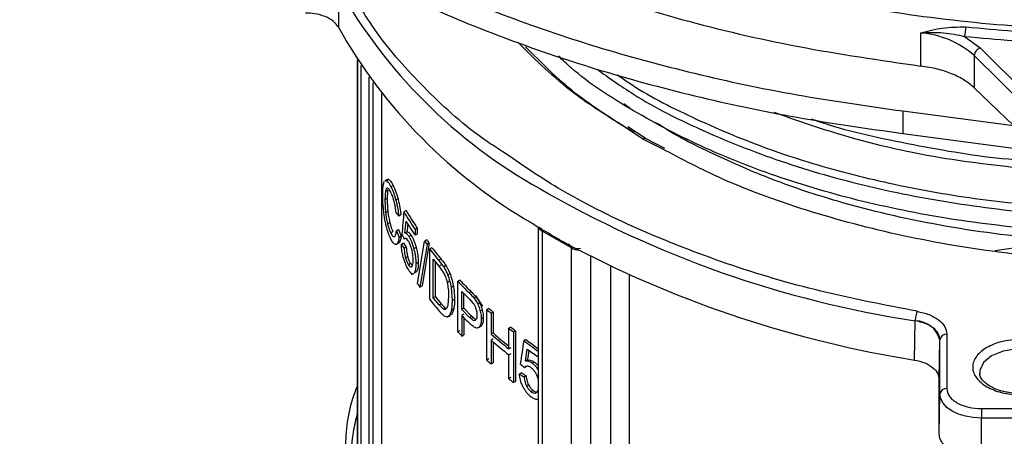
# Model space of a CAD drawing. Units: millimetres. Extents: x 5 to 292, y 5 to 415.
# Drawn here: x 97 to 111, y 275 to 281 of the extents above; entities that cross this region are included whole.
import ezdxf

# ---------------------------------------------------------------- set-up
doc = ezdxf.new("R2010")
doc.units = ezdxf.units.MM

msp = doc.modelspace()

# ---------------------------------------------------------------- linework, layer by layer
at = {"color": 7, "linetype": 'Continuous', "lineweight": 25}
for p, q in [((101.2501, 281.6041), (101.2536, 281.0257)), ((109.7141, 280.463), (109.7141, 280.9443)), ((110.3667, 281.0317), (110.349, 280.8932)), ((110.349, 280.8932), (110.5768, 280.7265)), ((110.5768, 280.7265), (111.7163, 279.5929)), ((101.5269, 280.5539), (101.5269, 273.5843)), ((111.6298, 279.4822), (110.4903, 280.6159)), ((110.4903, 280.6159), (110.4903, 280.1463)), ((111.06, 279.5995), (110.4903, 280.1463)), ((109.4523, 279.8111), (111.06, 279.5995)), ((109.4523, 279.8111), (109.4523, 279.4844)), ((105.7258, 279.4065), (105.4562, 279.5789)), ((109.4523, 279.4844), (111.06, 279.2729)), ((105.9969, 279.2666), (105.7258, 279.4065)), ((101.911, 278.7616), (101.92, 278.7854)), ((101.9618, 278.8161), (101.9289, 278.7972)), ((101.986, 278.8161), (101.9533, 278.7973)), ((101.9705, 278.6619), (101.9377, 278.6429)), ((102.0494, 278.7278), (102.017, 278.7092)), ((101.9628, 278.5382), (101.93, 278.5192)), ((102.1194, 278.5359), (102.0874, 278.5175)), ((101.9719, 278.3538), (101.9391, 278.3349)), ((102.2363, 278.3637), (102.2048, 278.3456)), ((102.0012, 278.1855), (101.9686, 278.1666)), ((102.1609, 278.3025), (102.1291, 278.2841)), ((102.2187, 278.0389), (102.2358, 278.2086)), ((102.0459, 278.0581), (102.0135, 278.0395)), ((102.1273, 278.0878), (102.0954, 278.0694)), ((102.2501, 278.057), (102.2187, 278.0389)), ((102.3982, 278.1101), (102.3674, 278.0923)), ((102.3674, 278.0923), (102.3674, 278.006)), ((102.3982, 278.1101), (102.3982, 278.0239)), ((104.066, 278.1819), (104.1651, 278.1166)), ((104.1541, 278.1239), (104.1541, 267.2886)), ((104.637, 277.822), (104.2127, 278.0669)), ((104.2127, 278.0669), (104.2127, 267.2069)), ((102.1089, 277.8841), (102.1407, 277.9025)), ((102.1659, 277.9932), (102.1342, 277.9749)), ((102.2327, 277.9603), (102.2106, 277.9475)), ((102.3104, 278.0061), (102.2793, 277.9881)), ((102.3982, 278.0239), (102.3674, 278.006)), ((102.4028, 277.3035), (102.5059, 277.9206)), ((102.5364, 277.9382), (102.5059, 277.9206)), ((111.7547, 277.9252), (110.7918, 277.7781)), ((102.1998, 277.8932), (102.1683, 277.8749)), ((102.2395, 277.8341), (102.208, 277.8159)), ((102.3836, 277.8274), (102.3527, 277.8095)), ((102.5419, 277.8728), (102.4375, 277.2544)), ((102.5723, 277.8903), (102.4681, 277.2721)), ((102.5723, 277.8903), (102.5419, 277.8728)), ((102.6123, 277.8256), (102.5821, 277.8082)), ((102.5821, 277.0733), (102.5821, 277.8082)), ((102.7145, 277.6442), (102.5821, 277.8082)), ((104.5895, 277.8717), (104.6947, 277.819)), ((104.637, 266.962), (104.637, 277.822)), ((104.6947, 277.819), (104.7709, 277.8123)), ((102.2602, 277.6956), (102.2288, 277.6775)), ((102.6322, 277.0966), (102.6322, 277.658)), ((102.6322, 277.658), (102.7137, 277.5584)), ((102.6623, 277.114), (102.6623, 277.6212)), ((102.7445, 277.6615), (102.7145, 277.6442)), ((102.7854, 277.5503), (102.7145, 277.6442)), ((102.3005, 277.5961), (102.2693, 277.5781)), ((102.3005, 277.5961), (102.323, 277.5693)), ((102.3091, 277.5474), (102.3208, 277.5542)), ((102.3874, 277.4777), (102.3565, 277.4599)), ((102.4143, 277.6108), (102.3835, 277.593)), ((102.7137, 277.5584), (102.7436, 277.5757)), ((102.7137, 277.5584), (102.7818, 277.4632)), ((102.8152, 277.5675), (102.7854, 277.5503)), ((102.3143, 277.4357), (102.3354, 277.4479)), ((102.8325, 277.3221), (102.8622, 277.3393)), ((102.8747, 277.4468), (102.845, 277.4297)), ((103.017, 277.3551), (102.9876, 277.3381)), ((102.9876, 276.6032), (102.9876, 277.3381)), ((102.4375, 277.2544), (102.4681, 277.2721)), ((102.9235, 277.2669), (102.8939, 277.2498)), ((102.9104, 277.0572), (102.8939, 277.2498)), ((103.0446, 276.9292), (103.0446, 277.1919)), ((103.0446, 277.1919), (103.1575, 277.0785)), ((103.1818, 277.1869), (103.1526, 277.17)), ((102.6623, 277.114), (102.6322, 277.0966)), ((102.715, 276.9954), (102.6322, 277.0966)), ((102.6623, 277.114), (102.745, 277.0127)), ((102.8538, 277.1213), (102.8428, 276.9917)), ((102.8993, 276.921), (102.9104, 277.0572)), ((102.94, 277.0743), (102.9104, 277.0572)), ((103.074, 276.9462), (103.074, 277.1624)), ((103.1575, 277.0785), (103.213, 277.0176)), ((103.2503, 277.1133), (103.2211, 277.0965)), ((103.2447, 277.1327), (103.345, 276.9756)), ((102.715, 276.9954), (102.745, 277.0127)), ((102.7766, 276.9364), (102.715, 276.9954)), ((102.7209, 276.9016), (102.7849, 276.8389)), ((102.745, 277.0127), (102.8065, 276.9536)), ((102.7766, 276.9364), (102.8065, 276.9536)), ((102.8065, 276.9536), (102.8246, 276.9471)), ((102.8709, 276.8452), (102.8993, 276.921)), ((102.9289, 276.9381), (102.8993, 276.921)), ((103.074, 276.9462), (103.0446, 276.9292)), ((103.1587, 276.8146), (103.0446, 276.9292)), ((103.1879, 276.8315), (103.074, 276.9462)), ((103.3066, 277.0249), (103.2775, 277.0081)), ((103.3434, 276.9199), (103.3144, 276.9031)), ((103.4388, 276.9453), (103.4098, 276.9285)), ((103.4098, 276.1937), (103.4098, 276.9285)), ((102.7849, 276.8389), (102.8333, 276.8204)), ((102.8333, 276.8204), (102.8709, 276.8452)), ((102.8631, 276.8376), (102.8333, 276.8204)), ((102.8423, 276.8212), (102.8813, 276.8437)), ((102.9005, 276.8623), (102.8709, 276.8452)), ((103.074, 276.8595), (103.0446, 276.8425)), ((103.0446, 276.8425), (103.0446, 276.5438)), ((103.074, 276.8125), (103.074, 276.5607)), ((103.1587, 276.8146), (103.1879, 276.8315)), ((103.3578, 276.8064), (103.3287, 276.7897)), ((103.5018, 276.8893), (103.4729, 276.8726)), ((103.4729, 276.8726), (103.4729, 276.5708)), ((103.5018, 276.8893), (103.5018, 276.5875)), ((109.6208, 276.1954), (109.6326, 276.765)), ((109.6326, 276.765), (109.6381, 276.7639)), ((103.017, 276.6202), (102.9876, 276.6032)), ((103.2575, 276.654), (103.2687, 276.6604)), ((103.3201, 276.6827), (103.291, 276.6659)), ((103.7576, 276.6741), (103.7289, 276.6576)), ((103.7289, 276.3558), (103.7289, 276.6576)), ((103.8247, 276.6205), (103.7961, 276.604)), ((103.8247, 276.6205), (103.8247, 275.8856)), ((103.0446, 276.5438), (103.074, 276.5607)), ((103.5018, 276.5875), (103.4729, 276.5708)), ((103.5018, 276.5008), (103.4729, 276.4841)), ((103.4729, 276.4841), (103.4729, 276.1377)), ((103.7961, 276.604), (103.7961, 275.8691)), ((103.9743, 276.4949), (103.9458, 276.4785)), ((109.9789, 275.9186), (109.991, 276.481)), ((109.991, 276.481), (109.9911, 276.4895)), ((109.9911, 275.7), (109.9911, 276.4895)), ((110.0911, 276.5697), (110.0911, 275.7802)), ((103.5018, 276.4589), (103.5018, 276.1544)), ((103.7576, 276.3724), (103.7289, 276.3558)), ((103.9691, 276.1772), (103.9975, 276.3535)), ((103.9975, 276.3535), (104.1541, 276.2406)), ((103.4388, 276.2104), (103.4098, 276.1937)), ((103.7576, 276.2856), (103.7289, 276.2691)), ((103.7289, 275.9227), (103.7289, 276.2691)), ((103.9976, 276.1937), (103.9691, 276.1772)), ((103.4729, 276.1377), (103.5018, 276.1544)), ((103.984, 276.0992), (103.9554, 276.0827)), ((104.0978, 276.1658), (104.0693, 276.1493)), ((103.7576, 275.9392), (103.7289, 275.9227)), ((103.9125, 276.0097), (103.8839, 275.9932)), ((103.9797, 275.9666), (103.9511, 275.9501)), ((109.9789, 275.127), (109.9789, 275.9186)), ((103.8247, 275.8856), (103.7961, 275.8691)), ((104.0145, 275.8362), (103.986, 275.8197)), ((104.0814, 275.7521), (104.0529, 275.7357)), ((104.1103, 275.7151), (104.1415, 275.7331)), ((104.1528, 275.625), (104.1541, 275.6257)), ((109.9789, 275.127), (109.9911, 275.7)), ((110.5929, 275.4906), (115.6929, 275.4906)), ((115.6929, 275.3526), (110.5929, 275.3526)), ((110.5929, 274.7726), (110.5929, 275.3526))]:
    msp.add_line(p, q, dxfattribs=at)
at = {"color": 8, "linetype": 'Continuous', "lineweight": 25}
for p, q in [((101.5285, 280.5514), (101.5285, 273.5741)), ((101.5826, 273.4105), (101.5826, 280.4694)), ((101.7015, 273.3744), (101.7015, 280.2991)), ((101.7602, 273.4135), (101.7602, 280.2194)), ((101.8787, 280.066), (101.8787, 273.3369)), ((105.493, 279.8447), (105.3973, 279.912)), ((105.6758, 279.4015), (105.4085, 279.5799)), ((105.9551, 279.2622), (105.6758, 279.4015)), ((102.1222, 277.8898), (102.1029, 277.8786)), ((104.9198, 266.962), (104.9198, 277.701)), ((105.2098, 269.7799), (105.2098, 277.5572)), ((105.4839, 269.7873), (105.4839, 277.4292))]:
    msp.add_line(p, q, dxfattribs=at)
at = {"color": 8, "linetype": 'Continuous', "lineweight": 25, "flags": 128}
msp.add_lwpolyline([(111.7574, 276.001), (111.7376, 276.1035), (111.6503, 276.2116), (111.5042, 276.296), (111.3169, 276.3464), (111.111, 276.3568), (110.9114, 276.3259), (110.7421, 276.2575), (110.6236, 276.1598), (110.5701, 276.0445), (110.5696, 275.9883)], dxfattribs=at)
at = {"color": 7, "linetype": 'Continuous', "lineweight": 25, "flags": 128}
for points in [[(110.5929, 275.3526), (110.4755, 275.3593), (110.3626, 275.3791), (110.2586, 275.4112), (110.1674, 275.4544), (110.0926, 275.507), (110.037, 275.5671), (110.0027, 275.6322), (109.9911, 275.7)], [(110.5929, 275.4906), (110.5929, 275.4779), (110.5929, 275.4626), (110.5929, 275.4454), (110.5929, 275.4267), (110.5929, 275.4074), (110.5929, 275.3881), (110.5929, 275.3696), (110.5929, 275.3526)], [(110.5929, 274.7726), (110.4731, 274.7794), (110.3579, 274.7995), (110.2518, 274.8323), (110.1587, 274.8764), (110.0824, 274.9301), (110.0256, 274.9914), (109.9907, 275.0578), (109.9789, 275.127)]]:
    msp.add_lwpolyline(points, dxfattribs=at)
at = {"color": 7, "linetype": 'Continuous', "lineweight": 25}
for centre, radius, start, end in [((107.8754, 285.3214), 7.597, 209.29588, 240.87994), ((107.8313, 284.7184), 7.5434, 209.30926, 240.05605), ((109.5988, 279.5902), 1.359, 49.00423, 85.13253), ((106.7769, 281.1004), 5.3379, 211.07054, 214.30127), ((106.7876, 281.0912), 5.306, 210.93362, 214.18343), ((106.8052, 281.0328), 5.3718, 211.71837, 214.29516), ((107.1869, 281.4099), 5.8384, 216.70212, 217.28924), ((107.1957, 281.3982), 5.8035, 216.59805, 217.18856), ((107.4046, 281.5476), 6.0678, 217.83467, 219.82473), ((112.1849, 292.2598), 16.2677, 242.58515, 260.93149), ((108.0604, 282.1546), 6.9952, 223.51528, 225.44446), ((108.0684, 282.1397), 6.9577, 223.44629, 225.38532), ((106.9956, 280.5108), 5.6018, 214.92895, 215.54308), ((107.3991, 280.8278), 6.1074, 217.93301, 220.00493), ((108.6069, 282.7319), 7.7903, 228.15484, 228.77516), ((108.6153, 282.7163), 7.7525, 228.10832, 228.7315), ((108.1052, 281.7631), 7.0584, 224.19646, 225.49858), ((109.6295, 276.3917), 0.3723, 13.87249, 88.6906), ((109.0348, 283.2415), 8.4558, 231.13527, 231.71759), ((109.0402, 283.2212), 8.4124, 231.10136, 231.68655), ((107.978, 281.3402), 6.8807, 223.50807, 224.19418), ((108.8211, 282.6773), 8.1174, 228.78783, 231.1478), ((108.8211, 282.5906), 8.1174, 228.78783, 231.1478), ((108.8175, 282.6473), 8.0609, 228.74244, 230.85605), ((109.42, 283.7357), 9.0903, 232.97208, 234.59967), ((109.4006, 283.6808), 9.0045, 232.94235, 234.36281), ((110.083, 276.4775), 0.0926, 84.96727, 172.52611), ((108.6069, 281.997), 7.7903, 228.15484, 228.77516), ((109.0348, 282.5066), 8.4558, 231.13527, 231.71759), ((110.083, 275.6879), 0.0926, 84.96719, 172.52619)]:
    msp.add_arc(centre, radius, start, end, dxfattribs=at)
at = {"color": 8, "linetype": 'Continuous', "lineweight": 25}
for centre, radius, start, end in [((105.7048, 279.3635), 0.0478, 63.34967, 127.33255), ((111.9527, 292.0645), 15.4744, 239.84131, 261.37686), ((104.2689, 278.1751), 0.1219, 208.82612, 242.55775), ((104.7694, 278.0685), 0.2798, 241.75309, 266.07695)]:
    msp.add_arc(centre, radius, start, end, dxfattribs=at)
at = {"color": 7, "linetype": 'Continuous', "lineweight": 25}
for centre, major_axis, ratio, start_param, end_param in [((113.1429, 281.4139), (11.5482, 2.026), 0.4234579, 3.3706216, 3.3814489), ((113.1429, 303.5388), (9.1518, 48.2662), 0.1469996, 2.1475757, 2.1555368), ((113.1429, 278.9102), (11.3137, -3.5413), 0.6972915, 3.6609197, 3.6719095), ((113.1429, 278.9102), (11.2746, -3.5291), 0.6972915, 3.6591101, 3.6701481), ((113.1429, 301.7243), (9.1948, 44.9826), 0.1550237, 2.1533291, 2.1562234), ((113.1429, 279.5892), (11.5339, -1.5904), 0.6493219, 3.557467, 3.5669384), ((113.1429, 280.3826), (11.572, 0.8218), 0.5239219, 3.4291828, 3.4397815), ((113.1429, 280.3826), (11.532, 0.819), 0.5239219, 3.4274621, 3.4381064), ((113.1429, 287.5043), (9.1518, 48.2661), 0.1469997, 1.8290436, 1.8362619), ((113.1429, 286.6437), (9.1948, 44.9823), 0.1550243, 1.8335425, 1.8368106), ((113.1429, 279.9828), (11.5339, -1.5904), 0.6493219, 3.8767421, 3.8853321), ((113.1429, 280.1267), (11.572, 0.8218), 0.523922, 3.7486286, 3.7582368), ((113.1429, 280.1267), (11.532, 0.819), 0.523922, 3.748136, 3.7577781)]:
    msp.add_ellipse(centre, major_axis=major_axis, ratio=ratio, start_param=start_param, end_param=end_param, dxfattribs=at)
for points, knots in [([(97.7937, 287.0719), (97.9144, 286.8102), (98.1561, 286.2863), (98.6814, 285.5286), (99.319, 284.7991), (100.0796, 284.1065), (100.9508, 283.4558), (101.9949, 282.8082), (103.2343, 282.1848), (104.6761, 281.6077), (106.2466, 281.1186), (107.9272, 280.7214), (109.1184, 280.5491), (109.7141, 280.463)], [0, 0, 0, 0, 0.0820065, 0.1641902, 0.2461998, 0.3282092, 0.4103977, 0.4924132, 0.5921934, 0.6922958, 0.7920808, 0.8960397, 1, 1, 1, 1]), ([(96.6238, 286.9233), (96.7562, 286.6368), (97.0208, 286.0642), (97.5975, 285.2366), (98.2998, 284.4417), (99.1382, 283.687), (100.0979, 282.979), (101.1718, 282.3238), (102.353, 281.7286), (103.6286, 281.1972), (104.9878, 280.7336), (106.4184, 280.346), (107.9074, 280.0284), (108.9371, 279.8835), (109.4523, 279.8111)], [0, 0, 0, 0, 0.0834347, 0.1667718, 0.25, 0.3331653, 0.4168522, 0.5000005, 0.5831437, 0.666832, 0.7500004, 0.8332233, 0.9165634, 1, 1, 1, 1]), ([(96.6238, 286.5967), (96.7562, 286.3102), (97.0208, 285.7375), (97.5975, 284.91), (98.2998, 284.1151), (99.1382, 283.3603), (100.0979, 282.6524), (101.1718, 281.9972), (102.353, 281.402), (103.6286, 280.8706), (104.9878, 280.407), (106.4184, 280.0194), (107.9074, 279.7018), (108.9371, 279.5569), (109.4523, 279.4844)], [0, 0, 0, 0, 0.0834339, 0.1667725, 0.2499996, 0.333164, 0.4168523, 0.4999996, 0.5831437, 0.6668308, 0.75, 0.833224, 0.9165626, 1, 1, 1, 1]), ([(108.0908, 281.452), (108.6422, 281.3556), (109.745, 281.1628), (111.4564, 281.0009), (112.6081, 280.9805), (113.1839, 280.9703)], [0, 0, 0, 0, 0.3333334, 0.6666667, 1, 1, 1, 1]), ([(101.2536, 281.0257), (101.2323, 281.056), (101.1897, 281.1165), (101.0646, 281.1847), (100.9205, 281.2257), (100.8192, 281.2303), (100.7741, 281.2324)], [0, 0, 0, 0, 0.2629412, 0.5258837, 0.7888055, 1, 1, 1, 1]), ([(109.7141, 280.9442), (109.8178, 280.9718), (110.025, 281.0268), (110.2528, 281.03), (110.3665, 281.0317)], [0, 0, 0, 0, 0.5008946, 1, 1, 1, 1]), ([(109.7141, 280.9443), (109.8256, 280.9489), (110.0531, 280.9584), (110.2492, 280.9152), (110.349, 280.8932)], [0, 0, 0, 0, 0.490418, 1, 1, 1, 1]), ([(110.3666, 281.0316), (110.8315, 280.9897), (111.765, 280.9055), (112.7097, 280.8943), (113.1839, 280.8887)], [0, 0, 0, 0, 0.4979775, 1, 1, 1, 1]), ([(105.4085, 279.5799), (105.157, 279.7377), (104.5598, 280.1126), (104.1154, 280.5533), (103.858, 280.8084)], [0, 0, 0, 0, 0.4209611, 1, 1, 1, 1]), ([(122.4037, 280.798), (122.3755, 280.7632), (122.1292, 280.4592), (121.4747, 279.9441), (120.4485, 279.2772), (119.4454, 278.8054), (118.5831, 278.4807), (117.926, 278.2717), (117.2671, 278.0953), (116.6427, 277.9565), (116.0421, 277.8468), (115.4491, 277.7596), (114.8072, 277.6879), (113.8424, 277.6172), (112.566, 277.603), (111.0285, 277.7174), (109.5351, 277.9589), (108.1242, 278.3266), (106.9104, 278.7592), (106.2423, 279.111), (105.9551, 279.2622)], [0, 0, 0, 0, 0.0103891, 0.0906812, 0.1709486, 0.2513348, 0.2914983, 0.331491, 0.3682625, 0.404747, 0.4357909, 0.4664975, 0.5001671, 0.5377317, 0.6181376, 0.6985412, 0.7787857, 0.859125, 0.939463, 1, 1, 1, 1]), ([(110.349, 280.8932), (110.8188, 280.8508), (111.7582, 280.766), (112.7088, 280.7549), (113.1841, 280.7493)], [0, 0, 0, 0, 0.5000001, 1, 1, 1, 1]), ([(105.5457, 279.496), (105.2507, 279.6805), (104.6423, 280.0609), (104.2003, 280.5117), (103.9726, 280.7438)], [0, 0, 0, 0, 0.4848595, 1, 1, 1, 1]), ([(110.5768, 280.7265), (110.5654, 280.7215), (110.5428, 280.7114), (110.5142, 280.683), (110.4942, 280.6493), (110.4916, 280.627), (110.4903, 280.6159)], [0, 0, 0, 0, 0.2500051, 0.4999838, 0.7500162, 1, 1, 1, 1]), ([(121.1858, 280.3913), (121.0807, 280.3087), (120.6865, 279.9988), (119.8464, 279.5386), (118.6917, 279.0237), (117.4204, 278.6114), (116.0709, 278.3018), (114.6647, 278.1028), (113.2298, 278.0171), (111.7932, 278.0457), (110.3825, 278.1886), (109.0237, 278.4412), (107.7448, 278.8002), (106.5643, 279.2553), (105.5232, 279.8048), (104.8136, 280.2611), (104.5109, 280.5493), (104.4508, 280.6066)], [0, 0, 0, 0, 0.02669172, 0.10016089, 0.17363079, 0.24709831, 0.32056935, 0.39403597, 0.46750725, 0.54097419, 0.6144447, 0.68791305, 0.76138204, 0.83485203, 0.9083194, 0.98179049, 1, 1, 1, 1]), ([(110.4903, 280.1463), (110.4443, 280.1849), (110.3529, 280.2616), (110.166, 280.3531), (109.953, 280.4248), (109.794, 280.4503), (109.7141, 280.463)], [0, 0, 0, 0, 0.2513397, 0.4999996, 0.7486082, 1, 1, 1, 1]), ([(111.3926, 278.9537), (110.9229, 279.0048), (109.924, 279.1134), (108.6465, 279.4145), (107.8871, 279.6816), (107.5828, 279.7886)], [0, 0, 0, 0, 0.3472196, 0.7384371, 1, 1, 1, 1]), ([(113.1644, 277.9034), (112.6305, 277.9087), (111.5551, 277.9195), (109.9815, 278.1298), (108.6468, 278.4385), (107.5548, 278.8031), (106.6922, 279.1811), (106.1303, 279.4623), (105.8881, 279.6286), (105.877, 279.6362)], [0, 0, 0, 0, 0.1950559, 0.3928297, 0.5906036, 0.7247757, 0.8593757, 0.9935479, 1, 1, 1, 1]), ([(111.2479, 279.0926), (111.1898, 279.0959), (110.6569, 279.1262), (109.6876, 279.2972), (108.6959, 279.4963), (108.2072, 279.6633), (108.1247, 279.6914)], [0, 0, 0, 0, 0.0526545, 0.482714, 0.9127544, 1, 1, 1, 1]), ([(109.6609, 276.902), (109.1893, 276.9929), (108.235, 277.1768), (106.8773, 277.5812), (105.5971, 278.083), (104.4975, 278.6295), (103.9005, 279.0401), (103.6386, 279.2203)], [0, 0, 0, 0, 0.2027757, 0.410341, 0.6212268, 0.8338129, 1, 1, 1, 1]), ([(101.8968, 278.5948), (101.897, 278.6155), (101.8975, 278.6593), (101.9017, 278.7179), (101.9079, 278.7469), (101.911, 278.7616)], [0, 0, 0, 0, 0.3073513, 0.6475637, 1, 1, 1, 1]), ([(101.9315, 278.7929), (101.9353, 278.797), (101.9417, 278.8037), (101.95, 278.7991), (101.9533, 278.7973)], [0, 0, 0, 0, 0.6088362, 1, 1, 1, 1]), ([(101.9533, 278.7973), (101.96, 278.792), (101.9731, 278.782), (101.9948, 278.7514), (102.0096, 278.7234), (102.017, 278.7092)], [0, 0, 0, 0, 0.3468666, 0.6697167, 1, 1, 1, 1]), ([(101.9643, 278.8119), (101.9681, 278.8159), (101.9745, 278.8227), (101.9827, 278.818), (101.986, 278.8161)], [0, 0, 0, 0, 0.6084038, 1, 1, 1, 1]), ([(101.986, 278.8161), (101.9927, 278.8109), (102.0057, 278.8008), (102.0272, 278.7701), (102.0419, 278.7421), (102.0494, 278.7278)], [0, 0, 0, 0, 0.34717788, 0.669891, 1, 1, 1, 1]), ([(101.9377, 278.6429), (101.9363, 278.6329), (101.9336, 278.6128), (101.9307, 278.5724), (101.9302, 278.5391), (101.93, 278.5192)], [0, 0, 0, 0, 0.2862387, 0.5725086, 1, 1, 1, 1]), ([(101.9653, 278.6922), (101.9617, 278.6917), (101.9519, 278.6905), (101.9428, 278.6716), (101.9388, 278.6493), (101.9377, 278.6429)], [0, 0, 0, 0, 0.2930265, 0.7971931, 1, 1, 1, 1]), ([(101.9705, 278.6619), (101.9692, 278.6518), (101.9665, 278.6318), (101.9635, 278.5913), (101.9631, 278.5581), (101.9628, 278.5382)], [0, 0, 0, 0, 0.2862541, 0.572525, 1, 1, 1, 1]), ([(102.0163, 278.6275), (102.0055, 278.6477), (101.9871, 278.6821), (101.9717, 278.6892), (101.9653, 278.6922)], [0, 0, 0, 0, 0.5880281, 1, 1, 1, 1]), ([(102.0622, 278.5011), (102.0581, 278.5159), (102.0466, 278.5571), (102.0304, 278.5982), (102.0193, 278.6213), (102.0163, 278.6275)], [0, 0, 0, 0, 0.29077505, 0.81101092, 1, 1, 1, 1]), ([(102.017, 278.7092), (102.0308, 278.6799), (102.0553, 278.6277), (102.0776, 278.551), (102.0874, 278.5175)], [0, 0, 0, 0, 0.5620922, 1, 1, 1, 1]), ([(102.0494, 278.7278), (102.063, 278.6985), (102.0874, 278.6463), (102.1096, 278.5696), (102.1194, 278.5359)], [0, 0, 0, 0, 0.5615517, 1, 1, 1, 1]), ([(101.9094, 278.3684), (101.9071, 278.3915), (101.9026, 278.4377), (101.8979, 278.515), (101.8972, 278.565), (101.8968, 278.5948)], [0, 0, 0, 0, 0.28690787, 0.57378549, 1, 1, 1, 1]), ([(101.93, 278.5192), (101.9301, 278.5008), (101.9304, 278.4634), (101.9331, 278.4018), (101.9371, 278.3574), (101.9391, 278.3349)], [0, 0, 0, 0, 0.3228217, 0.6578414, 1, 1, 1, 1]), ([(101.9628, 278.5382), (101.963, 278.5198), (101.9633, 278.4823), (101.9659, 278.4208), (101.9699, 278.3763), (101.9719, 278.3538)], [0, 0, 0, 0, 0.3228058, 0.6578191, 1, 1, 1, 1]), ([(102.091, 278.3305), (102.0889, 278.3496), (102.0834, 278.3988), (102.0728, 278.4584), (102.0639, 278.4943), (102.0622, 278.5011)], [0, 0, 0, 0, 0.3403246, 0.8762438, 1, 1, 1, 1]), ([(102.0874, 278.5175), (102.0932, 278.4946), (102.1079, 278.4354), (102.1215, 278.3541), (102.1273, 278.3008), (102.1291, 278.2841)], [0, 0, 0, 0, 0.3021762, 0.7827134, 1, 1, 1, 1]), ([(102.1194, 278.5359), (102.1251, 278.5131), (102.1398, 278.4539), (102.1533, 278.3725), (102.1591, 278.3191), (102.1609, 278.3025)], [0, 0, 0, 0, 0.3020562, 0.7824359, 1, 1, 1, 1]), ([(101.9475, 278.1425), (101.9427, 278.1635), (101.929, 278.2227), (101.9168, 278.3017), (101.9108, 278.3554), (101.9094, 278.3684)], [0, 0, 0, 0, 0.2944348, 0.8297957, 1, 1, 1, 1]), ([(101.9391, 278.3349), (101.9411, 278.3173), (101.9463, 278.2722), (101.9569, 278.2137), (101.9659, 278.1775), (101.9686, 278.1666)], [0, 0, 0, 0, 0.30795776, 0.79162828, 1, 1, 1, 1]), ([(101.9719, 278.3538), (101.9739, 278.3362), (101.979, 278.2911), (101.9896, 278.2326), (101.9985, 278.1964), (102.0012, 278.1855)], [0, 0, 0, 0, 0.3077979, 0.7913698, 1, 1, 1, 1]), ([(102.0012, 278.1855), (102.0057, 278.1693), (102.0146, 278.1365), (102.0298, 278.0932), (102.0405, 278.0699), (102.0459, 278.0581)], [0, 0, 0, 0, 0.3247387, 0.6574075, 1, 1, 1, 1]), ([(102.0165, 277.9503), (102.0065, 277.9716), (101.9894, 278.0082), (101.9661, 278.0731), (101.9538, 278.1191), (101.9475, 278.1425)], [0, 0, 0, 0, 0.4054319, 0.6979688, 1, 1, 1, 1]), ([(101.9686, 278.1666), (101.9731, 278.1505), (101.9821, 278.1178), (101.9973, 278.0745), (102.0081, 278.0513), (102.0135, 278.0395)], [0, 0, 0, 0, 0.3244787, 0.657251, 1, 1, 1, 1]), ([(102.0655, 277.9851), (102.0695, 277.9875), (102.08, 277.9937), (102.0899, 278.0253), (102.0938, 278.057), (102.0954, 278.0694)], [0, 0, 0, 0, 0.266908, 0.7127516, 1, 1, 1, 1]), ([(102.2501, 278.057), (102.2554, 278.0562), (102.2657, 278.0545), (102.2858, 278.0405), (102.3012, 278.019), (102.3104, 278.0061)], [0, 0, 0, 0, 0.2917406, 0.5745933, 1, 1, 1, 1]), ([(104.1651, 278.1166), (104.172, 278.1174), (104.182, 278.1185), (104.1891, 278.1133), (104.1914, 278.1117)], [0, 0, 0, 0, 0.68533773, 1, 1, 1, 1]), ([(104.5895, 277.8717), (104.5414, 277.8987), (104.3971, 277.9798), (104.2579, 278.0619), (104.1651, 278.1166)], [0, 0, 0, 0, 0.3332609, 1, 1, 1, 1]), ([(102.0135, 278.0395), (102.024, 278.0207), (102.0424, 277.9877), (102.0586, 277.9859), (102.0655, 277.9851)], [0, 0, 0, 0, 0.566815, 1, 1, 1, 1]), ([(102.0902, 277.8713), (102.0841, 277.8718), (102.0668, 277.8731), (102.0408, 277.9043), (102.0225, 277.9389), (102.0165, 277.9503)], [0, 0, 0, 0, 0.2733799, 0.7608907, 1, 1, 1, 1]), ([(102.1342, 277.9749), (102.1316, 277.9581), (102.1248, 277.9139), (102.109, 277.8784), (102.0944, 277.8729), (102.0902, 277.8713)], [0, 0, 0, 0, 0.3035933, 0.8019985, 1, 1, 1, 1]), ([(102.1659, 277.9932), (102.1633, 277.9765), (102.1566, 277.9322), (102.1409, 277.8968), (102.1263, 277.8913), (102.1222, 277.8898)], [0, 0, 0, 0, 0.3035326, 0.8016538, 1, 1, 1, 1]), ([(102.2342, 277.9601), (102.2313, 277.9607), (102.2252, 277.9619), (102.217, 277.9584), (102.2128, 277.9512), (102.2106, 277.9475)], [0, 0, 0, 0, 0.3217101, 0.6553283, 1, 1, 1, 1]), ([(102.2793, 277.9881), (102.2686, 278.0027), (102.2467, 278.0329), (102.2282, 278.0369), (102.2187, 278.0389)], [0, 0, 0, 0, 0.48625518, 1, 1, 1, 1]), ([(102.2686, 277.9251), (102.261, 277.9358), (102.2489, 277.953), (102.2382, 277.9582), (102.2342, 277.9601)], [0, 0, 0, 0, 0.6267696, 1, 1, 1, 1]), ([(102.3192, 277.8021), (102.3135, 277.8215), (102.302, 277.8604), (102.2836, 277.9002), (102.2726, 277.9185), (102.2686, 277.9251)], [0, 0, 0, 0, 0.3913854, 0.7822435, 1, 1, 1, 1]), ([(102.3527, 277.8095), (102.3418, 277.8451), (102.3199, 277.9172), (102.2929, 277.9643), (102.2793, 277.9881)], [0, 0, 0, 0, 0.4940346, 1, 1, 1, 1]), ([(102.3104, 278.0061), (102.3223, 277.9851), (102.3463, 277.9432), (102.3706, 277.874), (102.3816, 277.8344), (102.3836, 277.8274)], [0, 0, 0, 0, 0.4501399, 0.9025947, 1, 1, 1, 1]), ([(102.1984, 277.6749), (102.1934, 277.6952), (102.1818, 277.7428), (102.1717, 277.8131), (102.1693, 277.8566), (102.1683, 277.8749)], [0, 0, 0, 0, 0.3019561, 0.7070816, 1, 1, 1, 1]), ([(102.208, 277.8159), (102.209, 277.8021), (102.2115, 277.7666), (102.2187, 277.718), (102.2266, 277.6863), (102.2288, 277.6775)], [0, 0, 0, 0, 0.3159687, 0.8105452, 1, 1, 1, 1]), ([(102.2395, 277.8341), (102.2404, 277.8202), (102.243, 277.7848), (102.2501, 277.7361), (102.258, 277.7044), (102.2602, 277.6956)], [0, 0, 0, 0, 0.3157516, 0.8101894, 1, 1, 1, 1]), ([(102.3391, 277.6503), (102.3383, 277.6758), (102.3369, 277.7186), (102.3266, 277.7733), (102.3204, 277.7973), (102.3192, 277.8021)], [0, 0, 0, 0, 0.5409451, 0.9081634, 1, 1, 1, 1]), ([(102.3835, 277.593), (102.3822, 277.6275), (102.3802, 277.6782), (102.3667, 277.7546), (102.3574, 277.7911), (102.3527, 277.8095)], [0, 0, 0, 0, 0.511377, 0.7534255, 1, 1, 1, 1]), ([(102.3836, 277.8274), (102.3891, 277.8053), (102.4019, 277.7544), (102.4126, 277.6781), (102.4138, 277.6318), (102.4143, 277.6108)], [0, 0, 0, 0, 0.2934199, 0.6787434, 1, 1, 1, 1]), ([(104.6157, 277.8667), (104.6134, 277.8684), (104.6064, 277.8735), (104.5963, 277.8724), (104.5895, 277.8717)], [0, 0, 0, 0, 0.3146623, 1, 1, 1, 1]), ([(102.1984, 277.6749), (102.2084, 277.642), (102.2293, 277.5727), (102.2555, 277.5277), (102.2693, 277.5039)], [0, 0, 0, 0, 0.4734012, 1, 1, 1, 1]), ([(102.2288, 277.6775), (102.2342, 277.6596), (102.2449, 277.6238), (102.2597, 277.5936), (102.2678, 277.5805), (102.2693, 277.5781)], [0, 0, 0, 0, 0.4510059, 0.901653, 1, 1, 1, 1]), ([(102.2602, 277.6956), (102.2655, 277.6777), (102.2762, 277.6419), (102.291, 277.6116), (102.299, 277.5985), (102.3005, 277.5961)], [0, 0, 0, 0, 0.4511421, 0.9019704, 1, 1, 1, 1]), ([(102.3186, 277.5508), (102.3223, 277.5555), (102.3313, 277.567), (102.3381, 277.603), (102.3388, 277.6359), (102.3391, 277.6503)], [0, 0, 0, 0, 0.28065626, 0.68422136, 1, 1, 1, 1]), ([(102.7445, 277.6615), (102.7561, 277.6474), (102.7796, 277.6193), (102.8033, 277.5848), (102.8152, 277.5675)], [0, 0, 0, 0, 0.4979075, 1, 1, 1, 1]), ([(102.2693, 277.5781), (102.2769, 277.5677), (102.2923, 277.5467), (102.3088, 277.5436), (102.3166, 277.5493), (102.3186, 277.5508)], [0, 0, 0, 0, 0.4203953, 0.8425979, 1, 1, 1, 1]), ([(102.2693, 277.5039), (102.2779, 277.4914), (102.2944, 277.4673), (102.3183, 277.4483), (102.3396, 277.4441), (102.3509, 277.4546), (102.3565, 277.4599)], [0, 0, 0, 0, 0.2671119, 0.5143755, 0.7541531, 1, 1, 1, 1]), ([(102.3565, 277.4599), (102.3644, 277.474), (102.3803, 277.5027), (102.3824, 277.5626), (102.3835, 277.593)], [0, 0, 0, 0, 0.4922075, 1, 1, 1, 1]), ([(102.4143, 277.6108), (102.4139, 277.5927), (102.4128, 277.5464), (102.4028, 277.501), (102.3912, 277.4835), (102.3874, 277.4777)], [0, 0, 0, 0, 0.3023733, 0.7716302, 1, 1, 1, 1]), ([(102.845, 277.4297), (102.8361, 277.4514), (102.8178, 277.496), (102.7964, 277.5319), (102.7854, 277.5503)], [0, 0, 0, 0, 0.4877169, 1, 1, 1, 1]), ([(102.8152, 277.5675), (102.8217, 277.5567), (102.8347, 277.5353), (102.8551, 277.4952), (102.8677, 277.4642), (102.8747, 277.4468)], [0, 0, 0, 0, 0.30484393, 0.60985601, 1, 1, 1, 1]), ([(102.7818, 277.4632), (102.7915, 277.4428), (102.8122, 277.3992), (102.8254, 277.3489), (102.8325, 277.3221)], [0, 0, 0, 0, 0.4681558, 1, 1, 1, 1]), ([(102.8939, 277.2498), (102.8879, 277.2804), (102.8761, 277.3409), (102.8553, 277.4004), (102.845, 277.4297)], [0, 0, 0, 0, 0.5073962, 1, 1, 1, 1]), ([(102.8747, 277.4468), (102.8811, 277.429), (102.8938, 277.3934), (102.9109, 277.3323), (102.919, 277.2905), (102.9235, 277.2669)], [0, 0, 0, 0, 0.3031369, 0.6063057, 1, 1, 1, 1]), ([(102.8325, 277.3221), (102.8387, 277.2904), (102.8527, 277.2185), (102.8534, 277.1561), (102.8538, 277.1213)], [0, 0, 0, 0, 0.4417424, 1, 1, 1, 1]), ([(102.9235, 277.2669), (102.9268, 277.2457), (102.9336, 277.2013), (102.939, 277.1367), (102.9397, 277.0952), (102.94, 277.0743)], [0, 0, 0, 0, 0.3123321, 0.6538324, 1, 1, 1, 1]), ([(103.1818, 277.1869), (103.1901, 277.1786), (103.2055, 277.1632), (103.2284, 277.1391), (103.243, 277.1219), (103.2503, 277.1133)], [0, 0, 0, 0, 0.36322377, 0.68105974, 1, 1, 1, 1]), ([(102.94, 277.0743), (102.9398, 277.0582), (102.9394, 277.0255), (102.9362, 276.9792), (102.9313, 276.9518), (102.9289, 276.9381)], [0, 0, 0, 0, 0.32728929, 0.66182872, 1, 1, 1, 1]), ([(103.1526, 277.17), (103.1608, 277.1618), (103.1763, 277.1463), (103.1992, 277.1223), (103.2138, 277.1051), (103.2211, 277.0965)], [0, 0, 0, 0, 0.3633062, 0.6811006, 1, 1, 1, 1]), ([(103.2211, 277.0965), (103.2279, 277.0877), (103.2412, 277.0707), (103.2604, 277.0412), (103.2718, 277.0193), (103.2775, 277.0081)], [0, 0, 0, 0, 0.3435587, 0.6676192, 1, 1, 1, 1]), ([(103.2503, 277.1133), (103.2571, 277.1045), (103.2703, 277.0875), (103.2895, 277.058), (103.3008, 277.0361), (103.3066, 277.0249)], [0, 0, 0, 0, 0.3435004, 0.6675985, 1, 1, 1, 1]), ([(102.813, 276.9326), (102.8079, 276.9307), (102.797, 276.9264), (102.7837, 276.9329), (102.7766, 276.9364)], [0, 0, 0, 0, 0.46887766, 1, 1, 1, 1]), ([(102.8428, 276.9917), (102.8391, 276.9778), (102.8321, 276.9517), (102.8191, 276.9387), (102.813, 276.9326)], [0, 0, 0, 0, 0.53232345, 1, 1, 1, 1]), ([(102.9289, 276.9381), (102.9265, 276.9277), (102.9218, 276.9076), (102.9125, 276.8816), (102.9045, 276.8688), (102.9005, 276.8623)], [0, 0, 0, 0, 0.3472283, 0.6714463, 1, 1, 1, 1]), ([(103.213, 277.0176), (103.2205, 277.0061), (103.2356, 276.9827), (103.2458, 276.9531), (103.251, 276.9381)], [0, 0, 0, 0, 0.4931185, 1, 1, 1, 1]), ([(103.251, 276.9381), (103.2552, 276.9222), (103.264, 276.8894), (103.2651, 276.8604), (103.2657, 276.8455)], [0, 0, 0, 0, 0.484832, 1, 1, 1, 1]), ([(103.2775, 277.0081), (103.2828, 276.9966), (103.293, 276.9741), (103.3052, 276.9383), (103.3113, 276.915), (103.3144, 276.9031)], [0, 0, 0, 0, 0.34368243, 0.66777874, 1, 1, 1, 1]), ([(103.3066, 277.0249), (103.3118, 277.0134), (103.322, 276.9909), (103.3343, 276.9551), (103.3404, 276.9317), (103.3434, 276.9199)], [0, 0, 0, 0, 0.3436754, 0.6677772, 1, 1, 1, 1]), ([(103.3144, 276.9031), (103.3172, 276.8905), (103.323, 276.8644), (103.3278, 276.826), (103.3284, 276.8019), (103.3287, 276.7897)], [0, 0, 0, 0, 0.3167745, 0.6544011, 1, 1, 1, 1]), ([(103.3434, 276.9199), (103.3462, 276.9072), (103.352, 276.8811), (103.3568, 276.8427), (103.3574, 276.8186), (103.3578, 276.8064)], [0, 0, 0, 0, 0.316777, 0.6544042, 1, 1, 1, 1]), ([(109.6609, 276.902), (109.6572, 276.8935), (109.6498, 276.8765), (109.6404, 276.8393), (109.6339, 276.7996), (109.633, 276.7765), (109.6326, 276.765)], [0, 0, 0, 0, 0.25000173, 0.49998053, 0.75001462, 1, 1, 1, 1]), ([(109.6609, 276.902), (109.7204, 276.8883), (109.8401, 276.8607), (109.9786, 276.7807), (110.0731, 276.6812), (110.0851, 276.6069), (110.0911, 276.5697)], [0, 0, 0, 0, 0.2482429, 0.4992753, 0.7494232, 1, 1, 1, 1]), ([(103.241, 276.7701), (103.2363, 276.769), (103.2263, 276.7667), (103.1984, 276.7785), (103.1752, 276.7995), (103.1587, 276.8146)], [0, 0, 0, 0, 0.1982543, 0.4253289, 1, 1, 1, 1]), ([(103.2549, 276.7856), (103.2491, 276.7874), (103.2277, 276.794), (103.2046, 276.8157), (103.1879, 276.8315)], [0, 0, 0, 0, 0.2742364, 1, 1, 1, 1]), ([(103.2657, 276.8455), (103.2647, 276.8271), (103.2633, 276.8003), (103.2524, 276.7778), (103.2448, 276.7726), (103.241, 276.7701)], [0, 0, 0, 0, 0.52715154, 0.76468088, 1, 1, 1, 1]), ([(103.3287, 276.7897), (103.3281, 276.7725), (103.3266, 276.7308), (103.313, 276.6877), (103.2969, 276.6717), (103.291, 276.6659)], [0, 0, 0, 0, 0.3085139, 0.747971, 1, 1, 1, 1]), ([(103.3578, 276.8064), (103.3571, 276.7892), (103.3557, 276.7475), (103.3421, 276.7045), (103.3259, 276.6885), (103.3201, 276.6827)], [0, 0, 0, 0, 0.30850526, 0.74789445, 1, 1, 1, 1]), ([(109.9911, 276.4895), (109.9866, 276.5189), (109.9772, 276.5801), (109.9067, 276.6557), (109.7972, 276.7244), (109.6991, 276.7488), (109.6381, 276.7639)], [0, 0, 0, 0, 0.2408368, 0.5006251, 0.6893295, 1, 1, 1, 1]), ([(103.291, 276.6659), (103.2821, 276.6623), (103.2601, 276.6534), (103.2123, 276.6789), (103.1768, 276.7114), (103.1578, 276.7288)], [0, 0, 0, 0, 0.2419188, 0.593174, 1, 1, 1, 1]), ([(111.6542, 275.8083), (111.5858, 275.7764), (111.4803, 275.7273), (111.3045, 275.6965), (111.163, 275.688), (111.0209, 275.6963), (110.8471, 275.7282), (110.6596, 275.8014), (110.5327, 275.9097), (110.4774, 276.01), (110.4632, 276.0919), (110.4774, 276.1739), (110.5327, 276.2742), (110.6596, 276.3825), (110.8471, 276.4557), (111.0209, 276.4877), (111.1628, 276.4958), (111.3048, 276.4877), (111.4786, 276.4557), (111.6662, 276.3825), (111.793, 276.2743), (111.8483, 276.174), (111.8626, 276.0919), (111.848, 276.0102), (111.7946, 275.9087), (111.7094, 275.8478), (111.6542, 275.8083)], [0, 0, 0, 0, 0.0598608, 0.092418, 0.1249999, 0.1575574, 0.1901393, 0.25, 0.3098608, 0.3424181, 0.3750001, 0.4075573, 0.4401393, 0.5000001, 0.5598608, 0.5924181, 0.625, 0.6575574, 0.6901393, 0.7500001, 0.8098608, 0.8424181, 0.8750001, 0.9075574, 0.9401393, 1, 1, 1, 1]), ([(103.9976, 276.1937), (104.007, 276.195), (104.032, 276.1983), (104.0674, 276.1866), (104.092, 276.1697), (104.0978, 276.1658)], [0, 0, 0, 0, 0.3171585, 0.8413341, 1, 1, 1, 1]), ([(109.6208, 276.1954), (109.6732, 276.1831), (109.7781, 276.1585), (109.8963, 276.0863), (109.9673, 276.0031), (109.9753, 275.9447), (109.9789, 275.9186)], [0, 0, 0, 0, 0.2629412, 0.5258833, 0.7888056, 1, 1, 1, 1]), ([(103.9949, 276.1044), (103.9896, 276.1038), (103.9792, 276.1026), (103.9657, 276.0955), (103.9589, 276.087), (103.9554, 276.0827)], [0, 0, 0, 0, 0.3386985, 0.6642325, 1, 1, 1, 1]), ([(104.0693, 276.1493), (104.0517, 276.16), (104.0153, 276.1821), (103.9848, 276.1789), (103.9691, 276.1772)], [0, 0, 0, 0, 0.4827116, 1, 1, 1, 1]), ([(104.0518, 276.0824), (104.0451, 276.0869), (104.0319, 276.0957), (104.0125, 276.1034), (104.0008, 276.1041), (103.9949, 276.1044)], [0, 0, 0, 0, 0.3382174, 0.6637509, 1, 1, 1, 1]), ([(104.1345, 275.9779), (104.1283, 275.9899), (104.1138, 276.0181), (104.0847, 276.0556), (104.0626, 276.0736), (104.0518, 276.0824)], [0, 0, 0, 0, 0.27417944, 0.64656515, 1, 1, 1, 1]), ([(104.1541, 276.0569), (104.1475, 276.0668), (104.1316, 276.0908), (104.1026, 276.1228), (104.0805, 276.1404), (104.0693, 276.1493)], [0, 0, 0, 0, 0.25649448, 0.6203693, 1, 1, 1, 1]), ([(104.0978, 276.1658), (104.1106, 276.1562), (104.1302, 276.1415), (104.148, 276.118), (104.1541, 276.1098)], [0, 0, 0, 0, 0.6535445, 1, 1, 1, 1]), ([(103.935, 275.8053), (103.9262, 275.8246), (103.9052, 275.8708), (103.8892, 275.9365), (103.8853, 275.9777), (103.8839, 275.9932)], [0, 0, 0, 0, 0.3087868, 0.7389984, 1, 1, 1, 1]), ([(103.9511, 275.9501), (103.953, 275.9356), (103.9574, 275.8999), (103.9698, 275.8541), (103.983, 275.8261), (103.986, 275.8197)], [0, 0, 0, 0, 0.3463499, 0.8517262, 1, 1, 1, 1]), ([(103.9797, 275.9666), (103.9815, 275.952), (103.9859, 275.9164), (103.9983, 275.8706), (104.0115, 275.8426), (104.0145, 275.8362)], [0, 0, 0, 0, 0.3463447, 0.85171771, 1, 1, 1, 1]), ([(104.1541, 275.9223), (104.1499, 275.9372), (104.1447, 275.956), (104.1362, 275.9741), (104.1345, 275.9779)], [0, 0, 0, 0, 0.7933073, 1, 1, 1, 1]), ([(111.1629, 275.7092), (111.0974, 275.7124), (111.0059, 275.7169), (110.8833, 275.745), (110.7908, 275.776), (110.7013, 275.8222), (110.6313, 275.876), (110.587, 275.9345), (110.567, 275.9749), (110.5705, 275.9973), (110.5712, 276.0015)], [0, 0, 0, 0, 0.2043687, 0.285459, 0.415879, 0.544857, 0.6779744, 0.8149633, 0.9652539, 1, 1, 1, 1]), ([(101.3606, 274.6891), (101.3591, 274.7944), (101.3542, 275.1585), (101.4153, 275.5367), (101.5223, 275.8004), (101.5269, 275.8118)], [0, 0, 0, 0, 0.2800791, 0.9687583, 1, 1, 1, 1]), ([(103.935, 275.8053), (103.9428, 275.7907), (103.9585, 275.7616), (103.9975, 275.7079), (104.0304, 275.6804), (104.0529, 275.6615)], [0, 0, 0, 0, 0.2390358, 0.4794513, 1, 1, 1, 1]), ([(103.986, 275.8197), (103.9918, 275.809), (104.0054, 275.7838), (104.0291, 275.7547), (104.0462, 275.7411), (104.0529, 275.7357)], [0, 0, 0, 0, 0.30822294, 0.7260281, 1, 1, 1, 1]), ([(104.0145, 275.8362), (104.0203, 275.8255), (104.0339, 275.8002), (104.0576, 275.7712), (104.0746, 275.7575), (104.0814, 275.7521)], [0, 0, 0, 0, 0.3082098, 0.7260279, 1, 1, 1, 1]), ([(104.1335, 275.7264), (104.1402, 275.732), (104.1494, 275.7398), (104.1531, 275.755), (104.1541, 275.7591)], [0, 0, 0, 0, 0.7249877, 1, 1, 1, 1]), ([(110.0911, 275.7802), (110.0979, 275.7438), (110.1083, 275.6876), (110.1707, 275.6201), (110.2356, 275.574), (110.3154, 275.5366), (110.4323, 275.5005), (110.5298, 275.4945), (110.5929, 275.4906)], [0, 0, 0, 0, 0.2394428, 0.369653, 0.5, 0.6302102, 0.760557, 1, 1, 1, 1]), ([(104.0529, 275.7357), (104.0645, 275.7285), (104.0878, 275.7142), (104.1153, 275.7149), (104.1285, 275.7232), (104.1335, 275.7264)], [0, 0, 0, 0, 0.3813591, 0.7638778, 1, 1, 1, 1]), ([(104.0529, 275.6615), (104.067, 275.6523), (104.0943, 275.6344), (104.1302, 275.6235), (104.149, 275.6274), (104.1567, 275.629)], [0, 0, 0, 0, 0.3852875, 0.7450313, 1, 1, 1, 1]), ([(104.0814, 275.7521), (104.0932, 275.7446), (104.1147, 275.7308), (104.1328, 275.7333), (104.141, 275.7344)], [0, 0, 0, 0, 0.5465702, 1, 1, 1, 1])]:
    msp.add_open_spline(points, degree=3, knots=knots, dxfattribs=at)
at = {"color": 8, "linetype": 'Continuous', "lineweight": 25}
for points, knots in [([(103.6386, 279.2203), (103.5626, 279.2691), (103.1412, 279.5398), (102.531, 280.0994), (101.82, 280.8779), (101.5028, 281.4295), (101.346, 281.7021)], [0, 0, 0, 0, 0.0694985, 0.3853726, 0.6962733, 1, 1, 1, 1]), ([(105.0132, 280.416), (105.1839, 280.2932), (105.6481, 279.9593), (106.5709, 279.498), (107.743, 279.0396), (109.0241, 278.6804), (110.3827, 278.4318), (111.5865, 278.2963), (112.3341, 278.2906), (112.6032, 278.2886)], [0, 0, 0, 0, 0.0946309, 0.2573864, 0.4201477, 0.5829068, 0.7456645, 0.9084269, 1, 1, 1, 1]), ([(105.3085, 280.3356), (105.3591, 280.2993), (105.6781, 280.0705), (106.388, 279.7094), (107.428, 279.268), (108.5705, 278.911), (109.7841, 278.6416), (110.998, 278.4624), (111.8126, 278.4205), (112.1927, 278.401)], [0, 0, 0, 0, 0.0310838, 0.1960174, 0.360951, 0.5258901, 0.6908195, 0.8557591, 1, 1, 1, 1]), ([(104.1914, 278.1117), (104.1942, 278.1102), (104.2024, 278.1061), (104.2106, 278.0908), (104.212, 278.0749), (104.2127, 278.0669)], [0, 0, 0, 0, 0.2128301, 0.60648866, 1, 1, 1, 1]), ([(104.637, 277.822), (104.6366, 277.8303), (104.6361, 277.842), (104.6312, 277.8494), (104.6298, 277.8515)], [0, 0, 0, 0, 0.7192067, 1, 1, 1, 1]), ([(101.5269, 275.4274), (101.5054, 275.3342), (101.4262, 274.9914), (101.4223, 274.5002), (101.5006, 274.109), (101.529, 273.9674)], [0, 0, 0, 0, 0.19266871, 0.70795124, 1, 1, 1, 1])]:
    msp.add_open_spline(points, degree=3, knots=knots, dxfattribs=at)

doc.saveas('drawing.dxf')
